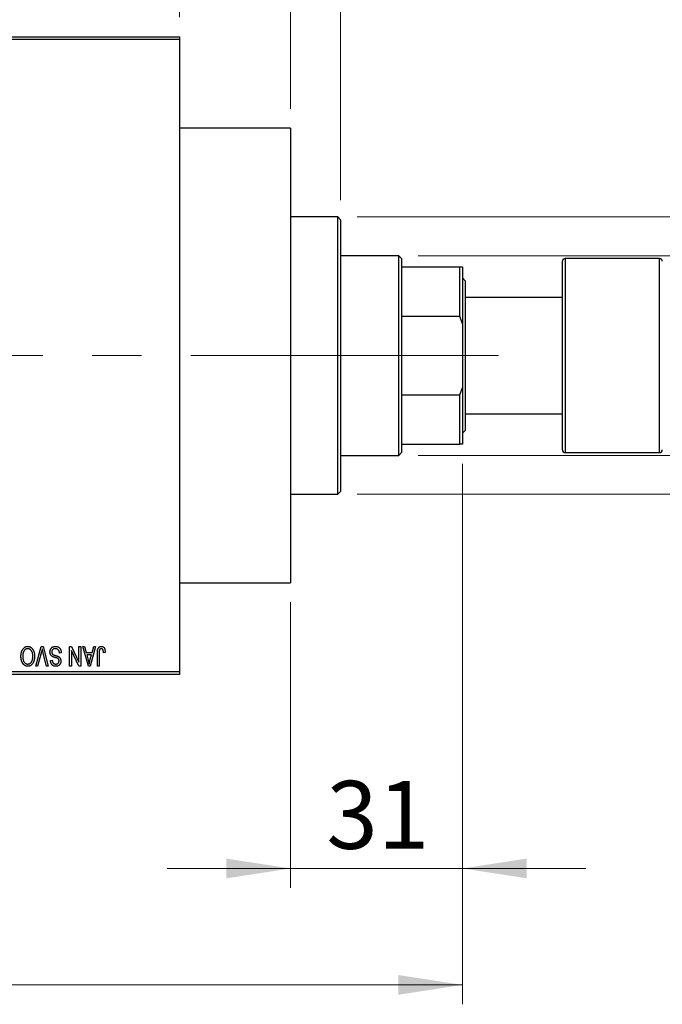
# Model space of a CAD drawing. Units: millimetres. Extents: x 15 to 417, y 5 to 292.
# Drawn here: x 109 to 142, y 204 to 255 of the extents above; entities that cross this region are included whole.
import ezdxf

# ---------------------------------------------------------------- set-up
doc = ezdxf.new("R2010")
doc.units = ezdxf.units.MM
doc.linetypes.add('CENTERX2', pattern=[20.32, 12.7, -2.54, 2.54, -2.54])
doc.styles.add('SLDTEXTSTYLE0', font='TXT', dxfattribs={"width": 0.75})
doc.dimstyles.new('SLDDIMSTYLE0', dxfattribs={"dimtxt": 3.5, "dimasz": 3.302, "dimexe": 0, "dimexo": 0.0625, "dimgap": 0.875, "dimtad": 1, "dimdec": 0, "dimlfac": 3.5, "dimrnd": 1e-09, "dimzin": 12, "dimdsep": 46, "dimtxsty": 'SLDTEXTSTYLE0', "dimsah": 1, "dimcen": 0.09, "dimadec": 0, "dimazin": 3, "dimtfac": 1, "dimtdec": 0, "dimtmove": 0, "dimatfit": 0, "dimfxl": 1, "dimfrac": 2, "dimtolj": 1, "dimtzin": 12, "dimarcsym": 0})
doc.dimstyles.new('SLDDIMSTYLE1', dxfattribs={"dimtxt": 3.5, "dimasz": 3.302, "dimexe": 0, "dimexo": 0.0625, "dimgap": 0.875, "dimtad": 1, "dimdec": 0, "dimlfac": 3.5, "dimrnd": 1e-09, "dimzin": 12, "dimdsep": 46, "dimtxsty": 'SLDTEXTSTYLE0', "dimsah": 1, "dimcen": 0.09, "dimadec": 0, "dimazin": 3, "dimtfac": 1, "dimtdec": 0, "dimtofl": 0, "dimtmove": 0, "dimatfit": 3, "dimfxl": 1, "dimfrac": 2, "dimtolj": 1, "dimtzin": 12, "dimarcsym": 0})
doc.dimstyles.new('SLDDIMSTYLE2', dxfattribs={"dimtxt": 3.5, "dimasz": 3.302, "dimexe": 0, "dimexo": 0.0625, "dimgap": 0.875, "dimtad": 1, "dimdec": 0, "dimlfac": 3.5, "dimrnd": 1e-09, "dimzin": 12, "dimdsep": 46, "dimtxsty": 'SLDTEXTSTYLE0', "dimsah": 1, "dimcen": 0.09, "dimadec": 0, "dimazin": 3, "dimtfac": 1, "dimtofl": 0, "dimtmove": 0, "dimatfit": 3, "dimfxl": 1, "dimfrac": 2, "dimtolj": 1, "dimtzin": 12, "dimarcsym": 0})

# ---------------------------------------------------------------- blocks, each defined once
blk = doc.blocks.new('_D')
at = {"color": 7, "linetype": 'Continuous', "lineweight": 0}
for p, q in [((131.654, 232.06), (131.654, 210.203)), ((122.797, 224.917), (122.797, 210.203)), ((122.797, 211.203), (116.447, 211.203)), ((122.797, 211.203), (131.654, 211.203)), ((131.654, 211.203), (138.004, 211.203))]:
    blk.add_line(p, q, dxfattribs=at)
at = {"color": 7, "linetype": 'Continuous', "lineweight": 18}
for points in [[(122.797, 211.203), (119.495, 211.711), (119.495, 210.695)], [(131.654, 211.203), (134.956, 210.695), (134.956, 211.711)]]:
    blk.add_solid(points, dxfattribs=at)
at = {"color": 7, "linetype": 'Continuous', "lineweight": 18, "insert": (124.64, 215.715), "char_height": 3.5, "attachment_point": 1, "style": 'SLDTEXTSTYLE0'}
blk.add_mtext('31', dxfattribs=at)
blk = doc.blocks.new('_D_1')
at = {"color": 7, "linetype": 'Continuous', "lineweight": 0}
for p, q in [((103.083, 255.06), (103.083, 277.06)), ((117.083, 255.06), (117.083, 277.06)), ((103.083, 276.06), (96.733, 276.06)), ((103.083, 276.06), (117.083, 276.06)), ((117.083, 276.06), (123.433, 276.06))]:
    blk.add_line(p, q, dxfattribs=at)
at = {"color": 7, "linetype": 'Continuous', "lineweight": 18}
for points in [[(103.083, 276.06), (99.781, 276.568), (99.781, 275.552)], [(117.083, 276.06), (120.385, 275.552), (120.385, 276.568)]]:
    blk.add_solid(points, dxfattribs=at)
at = {"color": 7, "linetype": 'Continuous', "lineweight": 18, "insert": (107.497, 280.572), "char_height": 3.5, "attachment_point": 1, "style": 'SLDTEXTSTYLE0'}
blk.add_mtext('49', dxfattribs=at)
blk = doc.blocks.new('_D_2')
at = {"color": 7, "linetype": 'Continuous', "lineweight": 0}
for p, q in [((131.654, 232.06), (131.654, 204.203)), ((71.654, 220.203), (71.654, 204.203)), ((131.654, 205.203), (71.654, 205.203))]:
    blk.add_line(p, q, dxfattribs=at)
at = {"color": 7, "linetype": 'Continuous', "lineweight": 18}
for points in [[(71.654, 205.203), (74.956, 204.695), (74.956, 205.711)], [(131.654, 205.203), (128.352, 205.711), (128.352, 204.695)]]:
    blk.add_solid(points, dxfattribs=at)
at = {"color": 7, "linetype": 'Continuous', "lineweight": 18, "insert": (97.775, 209.715), "char_height": 3.5, "attachment_point": 1, "style": 'SLDTEXTSTYLE0'}
blk.add_mtext('210', dxfattribs=at)
blk = doc.blocks.new('_D_4')
at = {"color": 7, "linetype": 'Continuous', "lineweight": 0}
for p, q in [((117.083, 255.06), (117.083, 271.06)), ((122.797, 250.346), (122.797, 271.06)), ((117.083, 270.06), (110.733, 270.06)), ((122.797, 270.06), (117.083, 270.06)), ((122.797, 270.06), (135.612, 270.06))]:
    blk.add_line(p, q, dxfattribs=at)
at = {"color": 7, "linetype": 'Continuous', "lineweight": 18}
for points in [[(117.083, 270.06), (113.781, 270.568), (113.781, 269.552)], [(122.797, 270.06), (126.099, 269.552), (126.099, 270.568)]]:
    blk.add_solid(points, dxfattribs=at)
at = {"color": 7, "linetype": 'Continuous', "lineweight": 18, "insert": (130.44, 274.572), "char_height": 3.5, "attachment_point": 1, "style": 'SLDTEXTSTYLE0'}
blk.add_mtext('20', dxfattribs=at)
blk = doc.blocks.new('_D_5')
at = {"color": 7, "linetype": 'Continuous', "lineweight": 0}
for p, q in [((129.369, 242.774), (152.94, 242.774)), ((151.94, 232.489), (151.94, 242.774)), ((129.369, 232.489), (152.94, 232.489)), ((151.94, 232.489), (151.94, 214.395))]:
    blk.add_line(p, q, dxfattribs=at)
at = {"color": 7, "linetype": 'Continuous', "lineweight": 18}
for points in [[(151.94, 242.774), (151.432, 239.472), (152.448, 239.472)], [(151.94, 232.489), (152.448, 235.791), (151.432, 235.791)]]:
    blk.add_solid(points, dxfattribs=at)
at = {"color": 7, "linetype": 'Continuous', "lineweight": 18, "char_height": 3.5, "attachment_point": 1, "rotation": 90, "style": 'SLDTEXTSTYLE0'}
for s, insert in [('36', (147.375, 219.673)), ('%%c', (147.428, 214.395))]:
    blk.add_mtext(s, dxfattribs=dict(at, insert=insert))
blk = doc.blocks.new('_D_6')
at = {"color": 7, "linetype": 'Continuous', "lineweight": 0}
for p, q in [((126.226, 244.774), (158.94, 244.774)), ((157.94, 244.774), (157.94, 230.489)), ((126.226, 230.489), (158.94, 230.489)), ((157.94, 230.489), (157.94, 207.052))]:
    blk.add_line(p, q, dxfattribs=at)
at = {"color": 7, "linetype": 'Continuous', "lineweight": 18}
for points in [[(157.94, 244.774), (157.432, 241.472), (158.448, 241.472)], [(157.94, 230.489), (158.448, 233.791), (157.432, 233.791)]]:
    blk.add_solid(points, dxfattribs=at)
at = {"color": 7, "linetype": 'Continuous', "lineweight": 18, "char_height": 3.5, "attachment_point": 1, "rotation": 90, "style": 'SLDTEXTSTYLE0'}
for s, insert in [('f9', (153.375, 218.816)), ('50', (153.375, 212.331)), ('%%c', (153.428, 207.052))]:
    blk.add_mtext(s, dxfattribs=dict(at, insert=insert))
blk = doc.blocks.new('_D_7')
at = {"color": 7, "linetype": 'Continuous', "lineweight": 0}
for p, q in [((122.797, 250.346), (122.797, 265.06)), ((125.369, 245.631), (125.369, 265.06)), ((122.797, 264.06), (116.447, 264.06)), ((125.369, 264.06), (122.797, 264.06)), ((125.369, 264.06), (135.598, 264.06))]:
    blk.add_line(p, q, dxfattribs=at)
at = {"color": 7, "linetype": 'Continuous', "lineweight": 18}
for points in [[(122.797, 264.06), (119.495, 264.568), (119.495, 263.552)], [(125.369, 264.06), (128.671, 263.552), (128.671, 264.568)]]:
    blk.add_solid(points, dxfattribs=at)
at = {"color": 7, "linetype": 'Continuous', "lineweight": 18, "insert": (133.012, 268.572), "char_height": 3.5, "attachment_point": 1, "style": 'SLDTEXTSTYLE0'}
blk.add_mtext('9', dxfattribs=at)

msp = doc.modelspace()

# ---------------------------------------------------------------- linework, layer by layer
at = {"color": 7, "linetype": 'Continuous', "lineweight": 25}
for p, q in [((103.0829, 254.06), (117.0829, 254.06)), ((117.0829, 253.9171), (103.0829, 253.9171)), ((117.0829, 254.06), (117.0829, 253.9171)), ((117.0829, 253.9171), (117.0829, 221.3457)), ((122.7971, 249.3457), (117.0829, 249.3457)), ((122.7971, 249.3457), (122.7971, 225.9171)), ((125.2257, 244.7743), (122.7971, 244.7743)), ((125.3686, 244.6314), (125.2257, 244.7743)), ((125.2257, 237.6314), (125.2257, 244.7743)), ((125.3686, 244.6314), (125.3686, 237.6314)), ((128.3686, 242.7743), (125.3686, 242.7743)), ((128.5114, 242.6314), (128.3686, 242.7743)), ((128.3686, 232.4886), (128.3686, 242.7743)), ((128.5114, 242.6314), (128.5114, 242.2029)), ((141.7971, 242.6314), (136.94, 242.6314)), ((128.5114, 242.2029), (128.5114, 239.6568)), ((128.5114, 242.2029), (131.5114, 242.2029)), ((131.5114, 239.6568), (131.5114, 242.2029)), ((131.5114, 242.2029), (131.6543, 242.2029)), ((131.6543, 242.2029), (131.6543, 239.2727)), ((136.7971, 232.7743), (136.7971, 242.4886)), ((131.7971, 241.4886), (131.6543, 241.6314)), ((131.7971, 241.4886), (131.7971, 237.6314)), ((136.7971, 240.6314), (131.7971, 240.6314)), ((128.5114, 239.6568), (128.5114, 235.6061)), ((128.5114, 239.6568), (131.5114, 239.6568)), ((131.6543, 239.2727), (131.5114, 239.6568)), ((131.6543, 239.2727), (131.6543, 235.9901)), ((125.2257, 230.4886), (125.2257, 237.6314)), ((125.3686, 237.6314), (125.3686, 230.6314)), ((131.7971, 237.6314), (131.7971, 233.7743)), ((131.5114, 235.6061), (131.6543, 235.9901)), ((131.6543, 235.9901), (131.6543, 233.06)), ((128.5114, 235.6061), (128.5114, 233.06)), ((128.5114, 235.6061), (131.5114, 235.6061)), ((131.5114, 233.06), (131.5114, 235.6061)), ((131.7971, 234.6314), (136.7971, 234.6314)), ((131.6543, 233.6314), (131.7971, 233.7743)), ((128.5114, 233.06), (128.5114, 232.6314)), ((128.5114, 233.06), (131.5114, 233.06)), ((131.6543, 233.06), (131.5114, 233.06)), ((125.3686, 232.4886), (128.3686, 232.4886)), ((128.3686, 232.4886), (128.5114, 232.6314)), ((136.94, 232.6314), (141.7971, 232.6314)), ((122.7971, 230.4886), (125.2257, 230.4886)), ((125.2257, 230.4886), (125.3686, 230.6314)), ((117.0829, 225.9171), (122.7971, 225.9171)), ((109.676, 221.6314), (109.9615, 222.6314)), ((109.9719, 222.3569), (109.7712, 221.6314)), ((109.9615, 222.6314), (110.0504, 222.6314)), ((110.2257, 221.6314), (110.0473, 222.3569)), ((110.0504, 222.6314), (110.3199, 221.6314)), ((110.9919, 222.3068), (110.901, 222.2938)), ((111.4205, 222.6314), (111.5181, 222.6314)), ((111.4205, 221.6314), (111.4205, 222.6314)), ((111.5114, 222.4332), (111.5114, 221.6314)), ((111.895, 221.6314), (111.5114, 222.4332)), ((111.5181, 222.6314), (111.901, 221.8311)), ((111.901, 221.8311), (111.901, 222.6314)), ((111.901, 222.6314), (111.9919, 222.6314)), ((111.9919, 222.6314), (111.9919, 221.6314)), ((112.0958, 222.6314), (112.191, 222.6314)), ((112.386, 221.6314), (112.0958, 222.6314)), ((112.191, 222.6314), (112.2697, 222.3327)), ((112.2697, 222.3327), (112.5843, 222.3327)), ((112.7582, 222.6314), (112.4816, 221.6314)), ((112.5843, 222.3327), (112.6628, 222.6314)), ((112.6628, 222.6314), (112.7582, 222.6314)), ((112.8491, 221.6314), (112.8491, 222.3102)), ((112.94, 222.3181), (112.94, 221.6314)), ((113.2517, 222.3327), (113.1608, 222.3197)), ((110.4335, 221.9171), (110.5244, 221.9301)), ((112.3006, 222.2158), (112.3759, 221.9411)), ((112.5536, 222.2158), (112.3006, 222.2158)), ((112.4688, 221.9249), (112.5536, 222.2158)), ((103.0829, 221.3457), (117.0829, 221.3457)), ((109.7712, 221.6314), (109.676, 221.6314)), ((110.3199, 221.6314), (110.2257, 221.6314)), ((111.5114, 221.6314), (111.4205, 221.6314)), ((111.9919, 221.6314), (111.895, 221.6314)), ((112.4816, 221.6314), (112.386, 221.6314)), ((112.94, 221.6314), (112.8491, 221.6314)), ((117.0829, 221.3457), (117.0829, 221.2029)), ((117.0829, 221.2029), (103.0829, 221.2029))]:
    msp.add_line(p, q, dxfattribs=at)
at = {"color": 8, "linetype": 'Continuous', "lineweight": 25}
for p, q in [((136.94, 242.6314), (136.94, 232.6314)), ((141.7971, 232.6314), (141.7971, 242.6314))]:
    msp.add_line(p, q, dxfattribs=at)
at = {"color": 7, "linetype": 'CENTERX2', "lineweight": 18}
for p, q in [((130.3686, 237.6314), (95.3686, 237.6314)), ((126.5114, 237.6314), (133.5114, 237.6314))]:
    msp.add_line(p, q, dxfattribs=at)
at = {"color": 7, "linetype": 'Continuous', "lineweight": 25}
for centre, start, end in [((136.94, 242.4886), 90, 180), ((141.7971, 242.4886), 0, 90), ((136.94, 232.7743), 180, 270), ((141.7971, 232.7743), 270, 0)]:
    msp.add_arc(centre, 0.1429, start, end, dxfattribs=at)
for points, knots in [([(108.914, 222.1324), (108.9143, 222.1504), (108.9148, 222.1855), (108.9191, 222.2369), (108.9262, 222.2857), (108.9358, 222.3321), (108.9487, 222.3758), (108.964, 222.4171), (108.9824, 222.4557), (108.9971, 222.4798), (109.0043, 222.4916)], [0, 0, 0, 0, 0.1432681, 0.2804712, 0.4115502, 0.537473, 0.6585546, 0.7751958, 0.8890505, 1, 1, 1, 1]), ([(109.0043, 222.4916), (109.0127, 222.5037), (109.0289, 222.5273), (109.0569, 222.5584), (109.0866, 222.5852), (109.1185, 222.6069), (109.1523, 222.6237), (109.188, 222.6358), (109.2257, 222.643), (109.2515, 222.6439), (109.2647, 222.6444)], [0, 0, 0, 0, 0.1394697, 0.271444, 0.397067, 0.5182664, 0.6366687, 0.7547356, 0.8750957, 1, 1, 1, 1]), ([(109.2653, 222.5275), (109.2563, 222.5272), (109.2385, 222.5266), (109.2122, 222.5218), (109.1872, 222.5138), (109.1631, 222.5029), (109.1406, 222.4881), (109.1189, 222.4708), (109.0984, 222.4502), (109.0791, 222.4264), (109.0616, 222.3996), (109.0464, 222.3697), (109.0334, 222.3369), (109.0229, 222.3011), (109.0149, 222.2623), (109.009, 222.2207), (109.0056, 222.176), (109.0052, 222.1452), (109.0049, 222.1294)], [0, 0, 0, 0, 0.050918, 0.1006168, 0.1499277, 0.1991718, 0.249526, 0.3014494, 0.3560342, 0.4136289, 0.4738344, 0.5365596, 0.602769, 0.6729018, 0.7471022, 0.8262232, 0.9105472, 1, 1, 1, 1]), ([(109.2647, 222.6444), (109.2779, 222.644), (109.3039, 222.6431), (109.3418, 222.6356), (109.3777, 222.623), (109.4117, 222.6059), (109.4436, 222.5835), (109.4733, 222.5562), (109.5011, 222.5241), (109.5173, 222.5), (109.5256, 222.4876)], [0, 0, 0, 0, 0.1242933, 0.2441976, 0.3621021, 0.4804623, 0.6015356, 0.7271827, 0.8593297, 1, 1, 1, 1]), ([(109.5244, 222.1462), (109.5242, 222.1609), (109.5237, 222.1895), (109.5203, 222.2311), (109.5145, 222.2702), (109.5061, 222.3067), (109.4957, 222.3408), (109.4827, 222.3723), (109.4672, 222.4013), (109.4495, 222.4275), (109.4302, 222.4508), (109.4099, 222.4715), (109.3881, 222.4885), (109.3658, 222.503), (109.3421, 222.514), (109.3173, 222.5217), (109.2917, 222.5266), (109.2742, 222.5272), (109.2653, 222.5275)], [0, 0, 0, 0, 0.0857831, 0.1670694, 0.2438012, 0.3163671, 0.3854844, 0.4517505, 0.515395, 0.5768805, 0.6363811, 0.6922655, 0.7457104, 0.7972333, 0.8477956, 0.8979127, 0.9481373, 1, 1, 1, 1]), ([(109.5256, 222.4876), (109.5329, 222.4755), (109.5474, 222.4514), (109.5654, 222.4128), (109.5807, 222.3726), (109.5937, 222.3307), (109.6033, 222.2867), (109.6101, 222.241), (109.6146, 222.1934), (109.6151, 222.1611), (109.6153, 222.1446)], [0, 0, 0, 0, 0.11743202, 0.23493059, 0.35473531, 0.476423, 0.60141578, 0.72995908, 0.86267468, 1, 1, 1, 1]), ([(110.0114, 222.5145), (110.0054, 222.4887), (109.9932, 222.4359), (109.9791, 222.3836), (109.9719, 222.3569)], [0, 0, 0, 0, 0.49015647, 1, 1, 1, 1]), ([(110.0473, 222.3569), (110.044, 222.3707), (110.0375, 222.398), (110.0281, 222.4381), (110.0197, 222.4769), (110.0141, 222.5022), (110.0114, 222.5145)], [0, 0, 0, 0, 0.2644828, 0.5195526, 0.7649478, 1, 1, 1, 1]), ([(110.4075, 222.3544), (110.408, 222.3679), (110.4088, 222.3945), (110.4156, 222.4335), (110.4271, 222.4705), (110.4426, 222.5054), (110.4622, 222.5374), (110.4852, 222.5656), (110.5116, 222.5898), (110.5412, 222.6098), (110.5741, 222.6256), (110.6104, 222.6364), (110.6496, 222.6433), (110.6768, 222.644), (110.6908, 222.6444)], [0, 0, 0, 0, 0.08866193, 0.17488873, 0.25917381, 0.34300687, 0.4254834, 0.5048292, 0.5819746, 0.65982987, 0.7392218, 0.82111923, 0.90778442, 1, 1, 1, 1]), ([(110.5455, 222.1164), (110.5345, 222.1223), (110.513, 222.1339), (110.4845, 222.1561), (110.4604, 222.1815), (110.4409, 222.2103), (110.4259, 222.2423), (110.4151, 222.2771), (110.4088, 222.3148), (110.408, 222.341), (110.4075, 222.3544)], [0, 0, 0, 0, 0.1284469, 0.2509512, 0.3695994, 0.487346, 0.6075091, 0.7314365, 0.8612953, 1, 1, 1, 1]), ([(110.6827, 222.5275), (110.6756, 222.5274), (110.6618, 222.5271), (110.6417, 222.5248), (110.6228, 222.5212), (110.6051, 222.5159), (110.5886, 222.5093), (110.5734, 222.501), (110.5594, 222.4913), (110.5466, 222.4801), (110.5352, 222.4678), (110.5255, 222.4544), (110.517, 222.4404), (110.5104, 222.4252), (110.5048, 222.4093), (110.5012, 222.3924), (110.4989, 222.3747), (110.4986, 222.3625), (110.4984, 222.3563)], [0, 0, 0, 0, 0.0750222, 0.1454316, 0.2130639, 0.2778946, 0.3403423, 0.4004015, 0.460414, 0.5201242, 0.5792467, 0.6369378, 0.6942433, 0.7520932, 0.8117009, 0.8716411, 0.9342518, 1, 1, 1, 1]), ([(110.4984, 222.3563), (110.4986, 222.3491), (110.4989, 222.3351), (110.5025, 222.3148), (110.5079, 222.2959), (110.5156, 222.2783), (110.526, 222.2625), (110.5382, 222.2478), (110.553, 222.2348), (110.5672, 222.2251), (110.5809, 222.218), (110.5938, 222.2122), (110.6092, 222.2056), (110.6274, 222.1989), (110.648, 222.1915), (110.6714, 222.1839), (110.6972, 222.1755), (110.7154, 222.17), (110.7249, 222.1671)], [0, 0, 0, 0, 0.0665938, 0.1296301, 0.1904016, 0.2488308, 0.3069728, 0.3653075, 0.4257607, 0.4885937, 0.5248069, 0.5683298, 0.6200785, 0.6804535, 0.7477415, 0.823747, 0.908093, 1, 1, 1, 1]), ([(110.901, 222.2938), (110.8996, 222.307), (110.8969, 222.332), (110.89, 222.3671), (110.8804, 222.3976), (110.8682, 222.4238), (110.8535, 222.4468), (110.8358, 222.4667), (110.8156, 222.4846), (110.7926, 222.4997), (110.7676, 222.5121), (110.7407, 222.5211), (110.7122, 222.5265), (110.6927, 222.5272), (110.6827, 222.5275)], [0, 0, 0, 0, 0.1115387, 0.2111859, 0.3000556, 0.3790407, 0.4533673, 0.5273876, 0.6022091, 0.6792044, 0.7576573, 0.8361102, 0.9163904, 1, 1, 1, 1]), ([(110.6908, 222.6444), (110.7019, 222.6442), (110.7236, 222.6437), (110.7552, 222.6393), (110.7851, 222.6322), (110.8132, 222.6222), (110.8398, 222.6095), (110.8644, 222.5935), (110.8874, 222.5749), (110.9084, 222.5535), (110.9275, 222.5298), (110.9442, 222.5039), (110.9582, 222.4759), (110.97, 222.446), (110.9793, 222.414), (110.9863, 222.3801), (110.9904, 222.3441), (110.9914, 222.3194), (110.9919, 222.3068)], [0, 0, 0, 0, 0.0654269, 0.1277715, 0.1876133, 0.245982, 0.3035616, 0.3609421, 0.4184609, 0.4773661, 0.5371866, 0.5974411, 0.6585815, 0.7215688, 0.7867768, 0.8543149, 0.9253587, 1, 1, 1, 1]), ([(112.8491, 222.3102), (112.8492, 222.325), (112.8494, 222.3533), (112.8522, 222.3941), (112.8561, 222.4316), (112.8618, 222.4658), (112.8696, 222.4965), (112.8786, 222.5239), (112.8895, 222.548), (112.9022, 222.5689), (112.9166, 222.5867), (112.9322, 222.6022), (112.9492, 222.6154), (112.9679, 222.6259), (112.9877, 222.6344), (113.0089, 222.6402), (113.0315, 222.6437), (113.0471, 222.6442), (113.0551, 222.6444)], [0, 0, 0, 0, 0.09944317, 0.1913077, 0.27572155, 0.35347694, 0.42449298, 0.48896244, 0.54814808, 0.6021994, 0.65312793, 0.70247156, 0.75027348, 0.79807541, 0.84610525, 0.8953476, 0.9461125, 1, 1, 1, 1]), ([(112.953, 222.452), (112.9509, 222.4438), (112.9464, 222.4255), (112.9428, 222.3946), (112.9404, 222.3583), (112.9401, 222.3321), (112.94, 222.3181)], [0, 0, 0, 0, 0.1897212, 0.4188043, 0.6886196, 1, 1, 1, 1]), ([(113.0508, 222.5275), (113.0451, 222.5272), (113.0339, 222.5266), (113.0176, 222.5229), (113.0026, 222.5156), (112.9887, 222.5064), (112.9763, 222.4951), (112.9663, 222.4821), (112.9581, 222.4678), (112.9547, 222.4573), (112.953, 222.452)], [0, 0, 0, 0, 0.1289478, 0.25324739, 0.37644063, 0.50330259, 0.62997995, 0.752076, 0.87465984, 1, 1, 1, 1]), ([(113.1608, 222.3197), (113.1605, 222.3293), (113.1599, 222.3476), (113.1575, 222.374), (113.1547, 222.398), (113.1514, 222.4197), (113.147, 222.439), (113.1417, 222.456), (113.136, 222.4707), (113.1291, 222.4831), (113.1218, 222.4937), (113.1135, 222.5026), (113.1048, 222.5104), (113.0954, 222.5169), (113.0851, 222.5215), (113.0743, 222.5249), (113.0628, 222.5273), (113.0549, 222.5275), (113.0508, 222.5275)], [0, 0, 0, 0, 0.1092372, 0.2102209, 0.3021973, 0.3860574, 0.4615364, 0.5288594, 0.5889404, 0.6419432, 0.6902629, 0.7362901, 0.7807077, 0.8236438, 0.8662436, 0.909326, 0.9535001, 1, 1, 1, 1]), ([(113.0551, 222.6444), (113.0628, 222.6443), (113.0778, 222.644), (113.0996, 222.6404), (113.1199, 222.635), (113.1386, 222.6272), (113.1558, 222.6172), (113.1714, 222.6049), (113.1858, 222.5906), (113.1935, 222.5795), (113.1975, 222.5738)], [0, 0, 0, 0, 0.1393215, 0.2716012, 0.3968895, 0.5172935, 0.6360268, 0.7552113, 0.8752185, 1, 1, 1, 1]), ([(113.1975, 222.5738), (113.2019, 222.5668), (113.2111, 222.5524), (113.2218, 222.5281), (113.2312, 222.5017), (113.2386, 222.4727), (113.2444, 222.4412), (113.2486, 222.4073), (113.2513, 222.3709), (113.2516, 222.3457), (113.2517, 222.3327)], [0, 0, 0, 0, 0.0991999, 0.2043291, 0.3160442, 0.434923, 0.5626713, 0.6990278, 0.8444222, 1, 1, 1, 1]), ([(109.2641, 221.6184), (109.2561, 221.6186), (109.2402, 221.6191), (109.2166, 221.622), (109.1936, 221.6266), (109.1712, 221.6334), (109.1492, 221.6419), (109.1279, 221.6525), (109.1071, 221.665), (109.0868, 221.6792), (109.0673, 221.6951), (109.0491, 221.7132), (109.0315, 221.7326), (109.0154, 221.7541), (108.9998, 221.7769), (108.9856, 221.8017), (108.9724, 221.8281), (108.9603, 221.8562), (108.9493, 221.8859), (108.9398, 221.9171), (108.9319, 221.9497), (108.9255, 221.9836), (108.9201, 222.0188), (108.9166, 222.0555), (108.9146, 222.0935), (108.9142, 222.1193), (108.914, 222.1324)], [0, 0, 0, 0, 0.03461061, 0.06885077, 0.10264409, 0.13629863, 0.17025672, 0.20459331, 0.23942158, 0.27519256, 0.31162601, 0.34851273, 0.38628288, 0.42496623, 0.46487341, 0.50583824, 0.54843102, 0.59279745, 0.63841504, 0.68559929, 0.73385965, 0.78368889, 0.83495541, 0.88825861, 0.94313675, 1, 1, 1, 1]), ([(109.0049, 222.1294), (109.0054, 222.1089), (109.0062, 222.0688), (109.0138, 222.0104), (109.0253, 221.9551), (109.0375, 221.9204), (109.0435, 221.9033)], [0, 0, 0, 0, 0.26691686, 0.52152072, 0.76478914, 1, 1, 1, 1]), ([(109.0435, 221.9033), (109.0487, 221.8911), (109.0588, 221.867), (109.0799, 221.8345), (109.104, 221.8053), (109.1321, 221.7807), (109.1625, 221.7604), (109.195, 221.7462), (109.2287, 221.7368), (109.2518, 221.7358), (109.2635, 221.7353)], [0, 0, 0, 0, 0.1358592, 0.2658382, 0.3936804, 0.5207812, 0.6453735, 0.7646193, 0.8816098, 1, 1, 1, 1]), ([(109.2635, 221.7353), (109.2727, 221.7356), (109.291, 221.7363), (109.3177, 221.7411), (109.3433, 221.7487), (109.3674, 221.7601), (109.3905, 221.7742), (109.412, 221.7916), (109.4324, 221.8121), (109.4515, 221.8357), (109.4689, 221.8626), (109.4839, 221.893), (109.4964, 221.9269), (109.5066, 221.9642), (109.5147, 222.0049), (109.5202, 222.049), (109.5237, 222.0965), (109.5242, 222.1293), (109.5244, 222.1462)], [0, 0, 0, 0, 0.0510701, 0.1005661, 0.1488297, 0.1976155, 0.24657, 0.2971331, 0.3497617, 0.4053241, 0.4637501, 0.5256609, 0.5916043, 0.6623011, 0.7382031, 0.819627, 0.9065661, 1, 1, 1, 1]), ([(109.6153, 222.1446), (109.615, 222.1241), (109.6144, 222.0842), (109.6098, 222.0262), (109.6019, 221.9718), (109.591, 221.921), (109.5769, 221.8739), (109.5597, 221.8304), (109.5391, 221.7906), (109.5157, 221.7546), (109.4896, 221.7229), (109.4623, 221.6948), (109.433, 221.6712), (109.4022, 221.6521), (109.3699, 221.6367), (109.3359, 221.6263), (109.3005, 221.6194), (109.2763, 221.6188), (109.2641, 221.6184)], [0, 0, 0, 0, 0.0871129, 0.1695751, 0.2471255, 0.3203519, 0.389998, 0.4559088, 0.5190233, 0.5798445, 0.6380623, 0.6933405, 0.74608, 0.7971995, 0.8473426, 0.8973372, 0.947901, 1, 1, 1, 1]), ([(110.7072, 221.6184), (110.6941, 221.6188), (110.6684, 221.6196), (110.6312, 221.6268), (110.5963, 221.6378), (110.5643, 221.6538), (110.5353, 221.6739), (110.5097, 221.6982), (110.4873, 221.7263), (110.4687, 221.7583), (110.4539, 221.7938), (110.443, 221.8322), (110.4358, 221.8737), (110.4343, 221.9024), (110.4335, 221.9171)], [0, 0, 0, 0, 0.08657759, 0.16907251, 0.24868336, 0.32679383, 0.40392215, 0.48051323, 0.55851815, 0.63959672, 0.72367083, 0.81082321, 0.90260653, 1, 1, 1, 1]), ([(110.5244, 221.9301), (110.5251, 221.9221), (110.5265, 221.9066), (110.5302, 221.8842), (110.5348, 221.8632), (110.5409, 221.844), (110.548, 221.8264), (110.5563, 221.8103), (110.5658, 221.7958), (110.5766, 221.7828), (110.5887, 221.7717), (110.6018, 221.7618), (110.6161, 221.7537), (110.6316, 221.747), (110.6482, 221.7416), (110.6659, 221.7381), (110.6848, 221.7358), (110.6978, 221.7355), (110.7044, 221.7353)], [0, 0, 0, 0, 0.0804478, 0.1567184, 0.2276382, 0.2952097, 0.3581859, 0.4185551, 0.4763071, 0.5321475, 0.586856, 0.6411171, 0.6958003, 0.751998, 0.8096982, 0.8699568, 0.9334749, 1, 1, 1, 1]), ([(110.7032, 222.0645), (110.6942, 222.0668), (110.6768, 222.0714), (110.6519, 222.079), (110.6289, 222.0854), (110.6083, 222.0923), (110.5895, 222.0984), (110.573, 222.1048), (110.5584, 222.1103), (110.5496, 222.1145), (110.5455, 222.1164)], [0, 0, 0, 0, 0.1682248, 0.3246971, 0.468423, 0.5993115, 0.7178407, 0.824871, 0.9180532, 1, 1, 1, 1]), ([(110.8465, 221.9977), (110.8437, 222.0008), (110.8377, 222.0074), (110.8264, 222.0162), (110.8123, 222.0247), (110.7958, 222.0332), (110.7763, 222.0411), (110.7544, 222.0493), (110.7298, 222.0572), (110.7123, 222.062), (110.7032, 222.0645)], [0, 0, 0, 0, 0.0771004, 0.1663776, 0.2676843, 0.3844616, 0.5151148, 0.6610947, 0.8222347, 1, 1, 1, 1]), ([(110.7044, 221.7353), (110.7111, 221.7354), (110.7242, 221.7355), (110.7432, 221.7379), (110.761, 221.7413), (110.7775, 221.7461), (110.7929, 221.7524), (110.8069, 221.7602), (110.8199, 221.7691), (110.8314, 221.7798), (110.8418, 221.7913), (110.8507, 221.8039), (110.8583, 221.8172), (110.8644, 221.8314), (110.8692, 221.8463), (110.8727, 221.8622), (110.8748, 221.8787), (110.875, 221.8901), (110.8751, 221.8958)], [0, 0, 0, 0, 0.0757464, 0.1481248, 0.2159176, 0.2805255, 0.3425893, 0.4028312, 0.4615988, 0.5206047, 0.5790979, 0.6372401, 0.6944392, 0.7519798, 0.8114743, 0.8717793, 0.9349546, 1, 1, 1, 1]), ([(110.966, 221.8924), (110.9658, 221.8826), (110.9655, 221.8633), (110.9619, 221.8351), (110.9565, 221.8082), (110.9491, 221.7826), (110.939, 221.7586), (110.927, 221.7359), (110.9127, 221.7145), (110.8964, 221.6947), (110.8781, 221.6769), (110.8583, 221.6611), (110.8369, 221.6478), (110.8138, 221.637), (110.7893, 221.6287), (110.7633, 221.6229), (110.7358, 221.6191), (110.7169, 221.6187), (110.7072, 221.6184)], [0, 0, 0, 0, 0.0693711, 0.1363274, 0.2007483, 0.2630787, 0.32417, 0.3842747, 0.4446129, 0.505404, 0.5655886, 0.6248043, 0.6838499, 0.743527, 0.80416, 0.8664465, 0.9315662, 1, 1, 1, 1]), ([(110.7249, 222.1671), (110.7334, 222.1645), (110.7499, 222.1593), (110.7734, 222.1512), (110.7951, 222.1431), (110.8148, 222.1349), (110.8324, 222.1263), (110.8483, 222.1181), (110.8622, 222.1096), (110.8778, 222.0979), (110.8951, 222.0823), (110.9133, 222.0614), (110.9292, 222.0382), (110.9424, 222.0127), (110.9531, 221.9853), (110.9604, 221.9558), (110.9653, 221.9247), (110.9658, 221.9033), (110.966, 221.8924)], [0, 0, 0, 0, 0.0671079, 0.1293964, 0.1869096, 0.2403683, 0.2894098, 0.3341423, 0.3747152, 0.4113671, 0.4803795, 0.5490982, 0.6192182, 0.6907391, 0.7641781, 0.8396523, 0.9181933, 1, 1, 1, 1]), ([(110.8751, 221.8958), (110.8747, 221.9062), (110.8741, 221.9259), (110.8689, 221.9535), (110.8602, 221.9778), (110.8509, 221.9912), (110.8465, 221.9977)], [0, 0, 0, 0, 0.2887558, 0.5477748, 0.7815168, 1, 1, 1, 1]), ([(112.3759, 221.9411), (112.3788, 221.9308), (112.3844, 221.9108), (112.3919, 221.8813), (112.3994, 221.8535), (112.406, 221.827), (112.4121, 221.802), (112.4176, 221.7786), (112.4227, 221.7566), (112.4256, 221.7424), (112.427, 221.7355)], [0, 0, 0, 0, 0.1510412, 0.2946122, 0.4302855, 0.5596772, 0.6809401, 0.7940823, 0.9011933, 1, 1, 1, 1]), ([(112.427, 221.7355), (112.4325, 221.7673), (112.4434, 221.8311), (112.4603, 221.8935), (112.4688, 221.9249)], [0, 0, 0, 0, 0.4981501, 1, 1, 1, 1])]:
    msp.add_open_spline(points, degree=3, knots=knots, dxfattribs=at)

# ---------------------------------------------------------------- dimensions: what is measured, and where the dimension line sits
at = {"color": 7, "linetype": 'Continuous', "lineweight": 18}
for base, p1, p2, dimstyle, picture, middle in [((117.0829, 276.06), (103.0829, 254.06), (117.0829, 254.06), 'SLDDIMSTYLE0', '_D_1', (110.0829, 276.06)), ((117.0829, 270.06), (122.7971, 249.3457), (117.0829, 254.06), 'SLDDIMSTYLE0', '_D_4', (133.0263, 270.06)), ((122.7971, 264.06), (125.3686, 244.6314), (122.7971, 249.3457), 'SLDDIMSTYLE0', '_D_7', (134.3047, 264.06)), ((71.6543, 205.2029), (131.6543, 233.06), (71.6543, 221.2029), 'SLDDIMSTYLE1', '_D_2', (101.6543, 205.2029)), ((131.6543, 211.2029), (122.7971, 225.9171), (131.6543, 233.06), 'SLDDIMSTYLE0', '_D', (127.2257, 211.2029))]:
    dim = msp.add_linear_dim(base=base, p1=p1, p2=p2, dimstyle=dimstyle, dxfattribs=at)
    dim.commit()
    dim.dimension.update_dxf_attribs({"geometry": picture, "text_midpoint": middle, "dimtype": 160})
for base, p1, p2, text, dimstyle, picture, middle in [((157.94, 230.4886), (125.2257, 244.7743), (125.2257, 230.4886), '%%c<> f9', 'SLDDIMSTYLE2', '_D_6', (157.94, 214.949)), ((151.94, 242.7743), (128.3686, 232.4886), (128.3686, 242.7743), '%%c<>', 'SLDDIMSTYLE1', '_D_5', (151.94, 219.6202))]:
    dim = msp.add_linear_dim(base=base, p1=p1, p2=p2, angle=90, text=text, dimstyle=dimstyle, dxfattribs=at)
    dim.commit()
    dim.dimension.update_dxf_attribs({"geometry": picture, "text_midpoint": middle, "dimtype": 160})

doc.saveas('drawing.dxf')
